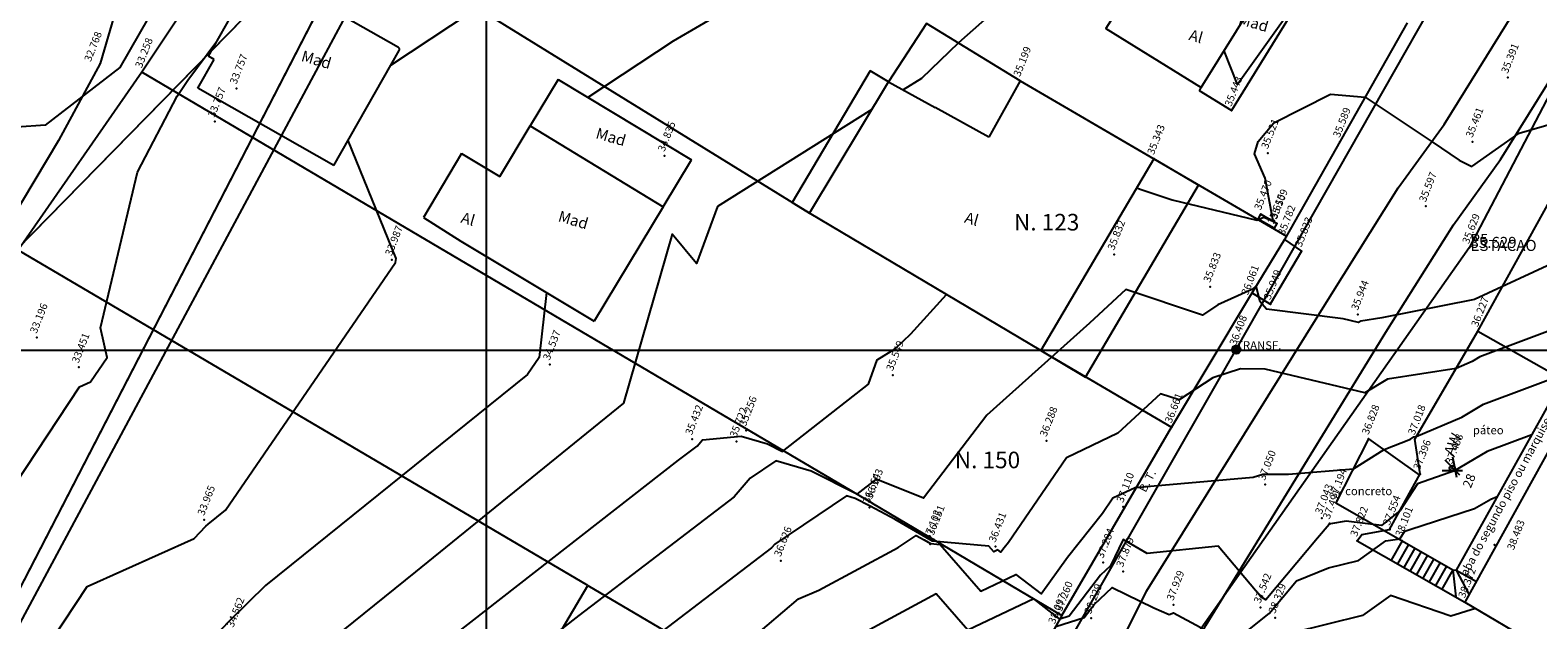
# Model space of a CAD drawing. Units: millimetres. Extents: x 182839 to 183476, y 1664078 to 1664549.
# Drawn here: x 183029 to 183098, y 1664338 to 1664364 of the extents above; entities that cross this region are included whole.
import ezdxf
from ezdxf.enums import TextEntityAlignment as Align

# ---------------------------------------------------------------- set-up
doc = ezdxf.new("R2010")
doc.units = ezdxf.units.MM
for name, color, linetype in [('ALICERCE', 30, 'Continuous'), ('ALVENARIA', 30, 'Continuous'), ('BANHADO', 4, 'Continuous'), ('CALCADA', 8, 'Continuous'), ('COORD', 31, 'Continuous'), ('CURVAS_AUXILIARES', 25, 'Continuous'), ('CURVAS_MESTRAS', 2, 'Continuous'), ('DIV-MADEIRA', 7, 'Continuous'), ('DIV_TELA', 97, 'Continuous'), ('DOMINGO', 31, 'Continuous'), ('ELETRICO', 1, 'Continuous'), ('ESTRADA', 245, 'Continuous'), ('M-POL', 31, 'Continuous'), ('MADEIRA', 7, 'Continuous'), ('MAT', 6, 'Continuous'), ('MURO', 32, 'Continuous'), ('NIV-SOLO', 25, 'Continuous'), ('NIVEIS_3D', 4, 'Continuous'), ('NUM-_RVORES', 3, 'Continuous'), ('POLIGONAL', 7, 'Continuous'), ('POSTES', 1, 'Continuous'), ('TELHADO', 32, 'Continuous'), ('TEX-NUM', 7, 'Continuous'), ('TEX-PAV', 21, 'Continuous'), ('VEGETACAO', 3, 'Continuous')]:
    doc.layers.add(name, color=color, linetype=linetype)
doc.styles.add('DCADTXTSTYLE1', font='HLV11-BR')
doc.styles.add('DCADTXTSTYLE2', font='ROMAN')
doc.linetypes.add('DIVISA', pattern='A,0,-1,[5,topo retificado.shx,S=0.007812,R=0,X=-1,Y=0],0', length=1)

# ---------------------------------------------------------------- blocks, each defined once
blk = doc.blocks.new('ARVORE0')
at = {"layer": 'VEGETACAO', "color": 3, "linetype": 'Continuous'}
for p, q in [((1.09, -1.01), (-1.02, 1.12)), ((0.64, -1.32), (0.09, 1.53)), ((1.45, -0.36), (-1.43, -0.39))]:
    blk.add_line(p, q, dxfattribs=at)
blk.add_circle((0, 0), 0.375, dxfattribs=at)
blk = doc.blocks.new('0')
at = {"layer": 'VEGETACAO', "color": 3, "linetype": 'Continuous', "ltscale": 7.9375e-05, "xscale": 0.1000000000058208, "yscale": 0.1000000000931323, "zscale": 0.1}
blk.add_blockref('ARVORE0', (0, 0), dxfattribs=at)
blk = doc.blocks.new('POSTE-G')
at = {"layer": 'ELETRICO', "color": 1, "linetype": 'Continuous'}
for radius in [0.5, 0.425, 0.35, 0.275, 0.2, 0.125, 0.05]:
    blk.add_circle((0, 0), radius, dxfattribs=at)

msp = doc.modelspace()

# ---------------------------------------------------------------- linework, layer by layer
at = {"layer": 'ALICERCE', "color": 30, "linetype": 'Continuous'}
msp.add_lwpolyline([(183067.4309, 1664343.09244), (183076.00137, 1664337.99969), (183071.24664, 1664329.54694)], dxfattribs=at)
at = {"layer": 'ALVENARIA', "color": 30, "linetype": 'Continuous'}
for p, q in [((183037.43051, 1664363.31036), (183039.69989, 1664367.29406)), ((183036.94871, 1664361.85851), (183037.69118, 1664363.16187)), ((183037.69118, 1664363.16187), (183037.43051, 1664363.31036)), ((183067.33351, 1664362.64119), (183063.80899, 1664356.68904)), ((183068.17184, 1664362.13847), (183067.33351, 1664362.64119)), ((183064.59586, 1664356.20255), (183068.17184, 1664362.13847)), ((183068.17184, 1664362.13847), (183070.27136, 1664360.98263)), ((183074.11633, 1664362.19404), (183072.71024, 1664359.63996)), ((183072.71024, 1664359.63996), (183070.27136, 1664360.98263)), ((183048.87182, 1664358.90239), (183047.15585, 1664356.00717)), ((183048.87182, 1664358.90239), (183050.59951, 1664357.86186)), ((183063.80899, 1664356.68904), (183064.59586, 1664356.20255)), ((183047.15585, 1664356.00717), (183048.84153, 1664354.94291))]:
    msp.add_line(p, q, dxfattribs=at)
msp.add_lwpolyline([(183080.23729, 1664368.10472), (183077.98414, 1664364.56058), (183082.30617, 1664361.88229), (183085.49496, 1664367.02999), (183079.40367, 1664370.83627), (183078.45166, 1664369.23992), (183080.23729, 1664368.10472)], close=True, dxfattribs=at)
for points in [[(183074.11633, 1664362.19404), (183080.1662, 1664358.66207), (183075.05212, 1664349.99263), (183064.59586, 1664356.20255)], [(183084.99881, 1664356.15465), (183085.72302, 1664355.74323), (183085.59684, 1664355.52115), (183084.87264, 1664355.93256), (183084.99881, 1664356.15465)], [(183099.52654, 1664348.19589), (183098.63539, 1664348.67433), (183093.81897, 1664340.04788), (183094.73763, 1664339.53965)], [(183114.67682, 1664339.35545), (183108.51574, 1664342.99245), (183099.52654, 1664348.19589), (183094.22129, 1664338.60634), (183100.63445, 1664334.80795), (183103.25448, 1664339.63401), (183108.4439, 1664336.7223)]]:
    msp.add_lwpolyline(points, dxfattribs=at)
at = {"layer": 'BANHADO', "color": 4, "linetype": 'Continuous'}
msp.add_lwpolyline([(183033.95278, 1664367.83498), (183032.53575, 1664362.97351), (183030.65691, 1664359.49142), (183027.89982, 1664354.89551), (183024.77897, 1664351.45915), (183020.07447, 1664349.79404), (183015.03045, 1664350.53629), (183012.63509, 1664351.06984), (183009.72163, 1664350.63849), (183007.01726, 1664349.82815), (183003.42543, 1664347.60235)], dxfattribs=at)
at = {"layer": 'CALCADA', "color": 8, "linetype": 'Continuous'}
for p, q in [((183089.86606, 1664345.99636), (183088.39351, 1664343.10777)), ((183089.86606, 1664345.99636), (183092.16003, 1664344.34973)), ((183088.39351, 1664343.10777), (183091.37772, 1664341.38271)), ((183091.37772, 1664341.38271), (183090.88013, 1664340.50884)), ((183091.66449, 1664341.21942), (183091.16689, 1664340.34555)), ((183091.37772, 1664341.38271), (183093.67187, 1664340.07639)), ((183091.95126, 1664341.05613), (183091.45366, 1664340.18226)), ((183092.23803, 1664340.89284), (183091.74043, 1664340.01897)), ((183092.5248, 1664340.72955), (183092.0272, 1664339.85568)), ((183092.81157, 1664340.56626), (183092.31397, 1664339.69239)), ((183093.09833, 1664340.40297), (183092.60074, 1664339.5291)), ((183093.3851, 1664340.23968), (183092.88751, 1664339.36581)), ((183093.67187, 1664340.07639), (183093.17428, 1664339.20252)), ((183093.67187, 1664340.07639), (183093.81897, 1664340.04788)), ((183093.67187, 1664340.07639), (183093.80409, 1664338.84389)), ((183093.81897, 1664340.04788), (183094.40481, 1664338.93805))]:
    msp.add_line(p, q, dxfattribs=at)
msp.add_lwpolyline([(183086.06985, 1664355.02041), (183086.83622, 1664354.48125), (183085.42546, 1664352.09424), (183084.59694, 1664352.59801)], dxfattribs=at)
at = {"layer": 'COORD', "color": 31, "linetype": 'Continuous'}
for p, q in [((183050, 1664250), (183050, 1664400)), ((182988.37454, 1664350), (183202.92477, 1664350))]:
    msp.add_line(p, q, dxfattribs=at)
at = {"layer": 'CURVAS_AUXILIARES', "color": 25, "linetype": 'Continuous'}
for points in [[(183045.68313, 1664362.89857), (183052.88087, 1664367.67257), (183058.21332, 1664371.28524), (183058.90079, 1664370.55502), (183059.82292, 1664370.8105), (183062.90831, 1664371.67768), (183062.76029, 1664372.23048), (183063.04562, 1664372.63178), (183063.18125, 1664373.28299), (183063.74293, 1664374.37495), (183064.19217, 1664375.54902), (183064.37777, 1664375.81173), (183065.26084, 1664377.02626), (183066.38776, 1664377.65327), (183067.9271, 1664379.34834), (183068.12464, 1664379.89059), (183069.12804, 1664379.9914), (183072.89863, 1664381.37661), (183079.65426, 1664384.09461), (183081.73933, 1664384.87896), (183087.08434, 1664383.66685), (183091.30693, 1664384.34796), (183096.34599, 1664384.2219), (183097.65341, 1664383.70665)], [(183037.79256, 1664370.42855), (183033.43244, 1664362.78882), (183030.05416, 1664360.18511), (183027.48292, 1664360.0072), (183026.335, 1664360.56217), (183024.4194, 1664358.1593), (183025.3938, 1664356.45065), (183026.40122, 1664355.40668), (183028.54774, 1664354.64074), (183028.87696, 1664352.51767), (183026.79427, 1664350.30291), (183026.26972, 1664349.82195), (183025.11367, 1664348.06847), (183017.58825, 1664338.83921), (183014.54006, 1664336.13919), (183015.01442, 1664335.56474), (183012.3114, 1664328.87444), (183012.22649, 1664327.55812), (183008.48242, 1664327.14144), (183001.79232, 1664327.19705), (182996.54525, 1664329.30613)], [(183064.38508, 1664367.46737), (183058.43497, 1664363.9913), (183054.58215, 1664361.43586)], [(183085.30583, 1664366.72468), (183085.87198, 1664366.11167), (183086.35085, 1664365.4051), (183083.94237, 1664362.02039), (183083.33504, 1664363.5432)], [(183022.92338, 1664336.58502), (183027.73917, 1664342.49115), (183031.60114, 1664348.34894), (183032.108, 1664348.57631), (183032.86111, 1664349.67774), (183032.55244, 1664351.01433), (183034.221, 1664358.06104), (183036.02398, 1664361.50155), (183036.5007, 1664362.22755), (183037.81721, 1664363.98917)], [(183079.38829, 1664357.34334), (183079.59205, 1664357.27336), (183080.9822, 1664356.8084), (183084.81233, 1664355.88242), (183085.12614, 1664356.02183), (183085.55892, 1664355.83762), (183085.18847, 1664357.78359), (183084.71142, 1664358.89385), (183084.87477, 1664359.44112), (183085.58084, 1664360.29308), (183088.15105, 1664361.58972), (183089.71061, 1664361.45671), (183092.73927, 1664359.436), (183093.96207, 1664358.59865), (183094.53039, 1664358.32079), (183096.67859, 1664359.81912), (183099.6465, 1664360.68033)], [(183024.16037, 1664326.26231), (183024.20896, 1664326.4499), (183027.38786, 1664332.03825), (183027.8202, 1664333.79327), (183030.36466, 1664336.91382), (183031.94953, 1664339.31773), (183036.78051, 1664341.48486), (183037.31974, 1664342.03841), (183037.42287, 1664342.14058), (183038.19765, 1664342.76497), (183045.89169, 1664353.97629), (183045.91199, 1664354.16027), (183043.74351, 1664359.49372)], [(183098.55011, 1664354.10793), (183094.65602, 1664352.29805), (183090.4591, 1664351.46999), (183089.5198, 1664351.32429), (183089.4166, 1664351.26179), (183088.72184, 1664351.42707), (183085.25722, 1664351.86533), (183084.97046, 1664352.19099), (183084.78275, 1664352.90016), (183084.58339, 1664352.74631), (183083.96316, 1664352.46004), (183083.04855, 1664352.05329), (183082.35565, 1664351.59564), (183078.89748, 1664352.75364), (183077.24537, 1664351.23063), (183072.60781, 1664347.06335), (183069.75297, 1664343.31193), (183067.60802, 1664344.16767), (183066.74012, 1664343.48999), (183064.67705, 1664344.53366), (183063.07195, 1664344.99496), (183061.91458, 1664344.21561), (183061.19956, 1664343.36468), (183054.17798, 1664337.99837), (183046.98772, 1664332.39124)], [(183052.70446, 1664352.62185), (183052.37987, 1664349.67993), (183051.84974, 1664348.90746), (183040.00666, 1664339.36311), (183038.43029, 1664337.80139), (183037.10597, 1664336.44189)], [(183044.90414, 1664334.28524), (183058.67888, 1664345.02709), (183059.51949, 1664345.66954), (183059.76161, 1664345.95768), (183061.50285, 1664346.11177), (183062.69516, 1664345.76911), (183063.37176, 1664345.42682), (183067.25922, 1664348.46224), (183067.66183, 1664349.56278), (183068.48471, 1664350.07915), (183069.175, 1664350.74554), (183070.78438, 1664352.52722)], [(183101.53558, 1664352.19341), (183094.89879, 1664349.70031), (183094.55152, 1664349.49502), (183093.82296, 1664349.18403), (183090.71439, 1664348.70185), (183089.68979, 1664348.08136), (183085.19422, 1664349.15083), (183084.06987, 1664349.16071), (183082.82191, 1664348.756), (183081.30372, 1664347.75325), (183080.46141, 1664348.0353), (183078.52583, 1664346.25098), (183076.20739, 1664345.13318), (183073.58986, 1664341.30661), (183073.3971, 1664341.06527), (183073.25278, 1664340.8639), (183073.11449, 1664340.97134), (183072.92274, 1664340.87941), (183072.69965, 1664341.13552), (183070.15618, 1664341.36957), (183068.47478, 1664342.35383), (183067.34554, 1664342.95088), (183066.65894, 1664343.29822), (183066.2625, 1664343.41216), (183063.02354, 1664341.2311), (183062.87962, 1664341.05982), (183049.67708, 1664330.96964)], [(183061.27556, 1664336.3428), (183064.09812, 1664338.76286), (183065.01524, 1664339.1428), (183068.60657, 1664341.07379), (183069.41399, 1664341.62188), (183069.78559, 1664341.4254), (183070.07048, 1664341.25863), (183070.50144, 1664341.21897), (183072.34117, 1664339.10706), (183073.92242, 1664339.8651), (183075.06279, 1664338.9791), (183076.2529, 1664340.63972), (183077.84243, 1664342.62988), (183078.31445, 1664343.31992), (183079.31379, 1664343.80173), (183084.64433, 1664344.26065), (183085.08544, 1664344.4037), (183086.2415, 1664344.39354), (183089.17724, 1664344.6378), (183090.57275, 1664345.51352), (183091.75466, 1664345.98595), (183091.90899, 1664346.07941), (183092.01701, 1664346.09616), (183094.07996, 1664346.97674), (183095.06324, 1664347.55802), (183104.449, 1664351.08376)], [(183075.73081, 1664337.50301), (183077.01205, 1664337.91347), (183077.45752, 1664338.49549), (183078.2701, 1664339.27081), (183080.16436, 1664338.34653), (183080.84719, 1664338.05507), (183081.04828, 1664338.12086), (183083.65008, 1664336.72087), (183085.36942, 1664338.09697), (183086.61241, 1664339.57823), (183088.04734, 1664340.16122), (183089.40861, 1664340.49524), (183090.64432, 1664341.38172), (183091.2776, 1664341.47535), (183091.49733, 1664341.81423), (183091.73709, 1664341.89762), (183094.65427, 1664342.83725), (183095.39214, 1664343.27345), (183095.68035, 1664343.38172)], [(183094.70327, 1664338.32087), (183094.70369, 1664338.31548), (183093.58764, 1664337.97255), (183090.84992, 1664338.90935), (183089.58449, 1664338.00153), (183086.42549, 1664337.22641), (183085.44836, 1664337.14469), (183084.23245, 1664336.55455), (183082.19492, 1664334.92378), (183081.07142, 1664335.52833), (183079.45417, 1664334.99926), (183078.83532, 1664335.26341), (183076.72027, 1664336.52297), (183076.3724, 1664336.32156), (183074.91119, 1664335.65104), (183071.23397, 1664333.49455), (183070.9791, 1664333.0188), (183069.94313, 1664332.98027), (183067.28708, 1664331.87993), (183065.81586, 1664330.6185)]]:
    msp.add_lwpolyline(points, dxfattribs=at)
at = {"layer": 'CURVAS_MESTRAS', "color": 2, "linetype": 'Continuous'}
for points in [[(183098.13841, 1664375.47035), (183097.33053, 1664375.61803), (183090.71908, 1664373.63843), (183090.02907, 1664373.86531), (183088.8895, 1664374.00598), (183086.62042, 1664373.24196), (183079.63106, 1664370.97653), (183079.44292, 1664370.88812), (183079.3697, 1664370.8727), (183077.54055, 1664371.62036), (183076.53824, 1664371.38568), (183074.77475, 1664367.30463), (183074.82611, 1664367.08066), (183074.44126, 1664366.59981), (183074.319, 1664366.56529), (183071.32607, 1664363.90797), (183069.65522, 1664362.29497), (183068.82915, 1664361.7766)], [(183067.42182, 1664360.89349), (183060.43564, 1664356.50956), (183059.4921, 1664353.93038), (183058.39371, 1664355.25906), (183056.18687, 1664347.61398), (183046.7929, 1664339.97239), (183042.59045, 1664336.58564), (183041.98479, 1664335.9856), (183041.18239, 1664334.1542)], [(183097.23755, 1664346.17074), (183095.22769, 1664345.41574), (183093.72598, 1664344.52798), (183093.49992, 1664344.45517), (183092.07322, 1664343.95891), (183091.28991, 1664342.75087), (183090.4574, 1664342.07425), (183088.85941, 1664342.26696), (183088.13972, 1664342.1486), (183088.07959, 1664342.12417), (183087.55488, 1664341.49888), (183085.21623, 1664338.70662), (183085.00041, 1664338.84172), (183083.06652, 1664341.14353), (183079.85752, 1664340.81052), (183078.77394, 1664341.44062), (183078.19991, 1664340.25424), (183077.74906, 1664339.82406), (183076.33093, 1664337.97126), (183075.9154, 1664337.83814), (183074.73034, 1664338.75885), (183071.7596, 1664337.3347), (183070.32557, 1664338.98089), (183067.30433, 1664337.35644)]]:
    msp.add_lwpolyline(points, dxfattribs=at)
at = {"layer": 'DIV-MADEIRA', "color": 7, "linetype": 'Continuous'}
for p, q in [((183040.13906, 1664371.1946), (183034.42307, 1664362.58484)), ((183064.59586, 1664356.20255), (183045.90815, 1664367.75643))]:
    msp.add_line(p, q, dxfattribs=at)
for points in [[(183049.26092, 1664330.32407), (183054.58397, 1664339.36139)], [(183054.58397, 1664339.36139), (183071.24664, 1664329.54694), (183066.01869, 1664320.71057)]]:
    msp.add_lwpolyline(points, dxfattribs=at)
msp.add_arc((183045.97126, 1664363.60639), 0.1, 330.3312966, 60.3312966, dxfattribs=at)
at = {"layer": 'DIV_TELA', "color": 97, "linetype": 'Continuous'}
for p, q in [((183080.1662, 1664358.66207), (183086.15279, 1664355.16705)), ((183086.06985, 1664355.02041), (183084.41998, 1664352.30698)), ((183084.41998, 1664352.30698), (183080.96207, 1664346.51675))]:
    msp.add_line(p, q, dxfattribs=at)
for points in [[(183091.61107, 1664364.81758), (183086.06985, 1664355.02041)], [(183067.4309, 1664343.09244), (183034.42307, 1664362.58484), (183028.82652, 1664354.53275)], [(183094.80588, 1664350.8708), (183100.0851, 1664360.43874), (183117.6885, 1664350.28293)], [(183054.58397, 1664339.36139), (183028.82652, 1664354.53275)], [(183089.34299, 1664341.3841), (183089.55506, 1664341.67295), (183090.81853, 1664341.89318), (183092.19069, 1664344.40587), (183091.94925, 1664345.98617), (183094.80588, 1664350.8708), (183099.52654, 1664348.19589)], [(183075.05212, 1664349.99263), (183080.96207, 1664346.51675)], [(183076.00137, 1664337.99969), (183080.96207, 1664346.51675)]]:
    msp.add_lwpolyline(points, dxfattribs=at)
at = {"layer": 'ELETRICO', "color": 1, "linetype": 'Continuous'}
for points in [[(183083.87993, 1664350.03664), (183101.81949, 1664381.61669), (183119.44327, 1664412.22731), (183131.4201, 1664433.22229)], [(183055.64707, 1664300.73056), (183069.80291, 1664325.42269), (183083.87993, 1664350.03664)]]:
    msp.add_lwpolyline(points, dxfattribs=at)
at = {"layer": 'ESTRADA', "color": 245, "linetype": 'Continuous'}
for points in [[(183093.28537, 1664360.21978), (183098.6518, 1664368.87073), (183105.67771, 1664381.47187), (183114.23568, 1664396.19168), (183117.25288, 1664401.58559), (183121.46305, 1664409.595), (183125.25834, 1664415.97015), (183127.28565, 1664418.94756), (183128.73042, 1664420.6651), (183129.67165, 1664421.61715), (183130.77479, 1664422.5384), (183133.59795, 1664424.63384), (183137.12655, 1664425.99071), (183141.65752, 1664426.10636), (183145.30664, 1664425.62245), (183148.79275, 1664423.88116), (183150.70489, 1664421.98702), (183159.45062, 1664414.29079), (183167.98399, 1664405.33252), (183175.47587, 1664396.13427), (183182.08949, 1664388.73565), (183186.4541, 1664383.46456)], [(183095.8347, 1664358.63836), (183101.23799, 1664367.34872), (183108.2848, 1664379.98735), (183116.84173, 1664394.70537), (183119.89017, 1664400.15513), (183124.08152, 1664408.12873), (183127.78944, 1664414.35712), (183129.67957, 1664417.13307), (183130.94859, 1664418.64167), (183131.70446, 1664419.40623), (183132.6318, 1664420.18067), (183135.05703, 1664421.98075), (183137.72035, 1664423.00489), (183141.49762, 1664423.10131), (183144.41491, 1664422.71444), (183147.02263, 1664421.4119), (183148.65654, 1664419.79337), (183157.36955, 1664412.12593), (183165.73146, 1664403.34766), (183173.1933, 1664394.18629), (183179.815, 1664386.77862), (183184.25807, 1664381.41279)], [(183052.39477, 1664289.52429), (183053.94491, 1664292.20815), (183055.95579, 1664294.68318), (183060.80713, 1664302.86244), (183062.79383, 1664305.92629), (183068.96481, 1664318.58481), (183072.97699, 1664326.26144), (183077.9034, 1664335.22096), (183079.83161, 1664339.10218), (183088.11469, 1664352.41942), (183091.20813, 1664357.35472), (183093.28537, 1664360.21978)], [(183054.9926, 1664288.02385), (183056.42355, 1664290.50137), (183058.42341, 1664292.96283), (183063.35685, 1664301.2805), (183065.41039, 1664304.44743), (183071.64303, 1664317.23245), (183075.62107, 1664324.84375), (183080.58647, 1664333.87419), (183082.51297, 1664337.55571), (183090.65176, 1664350.81837), (183093.69719, 1664355.67706), (183095.8347, 1664358.63836)]]:
    msp.add_lwpolyline(points, dxfattribs=at)
at = {"layer": 'M-POL', "color": 31, "linetype": 'Continuous'}
for points in [[(182989.75682, 1664245.44681), (182996.21394, 1664268.08576), (183003.44388, 1664287.9591), (183003.53965, 1664288.25656), (183005.05242, 1664292.95526), (183052.39761, 1664384.79481), (183047.32711, 1664390.46643), (182987.76523, 1664454.41431), (182977.83055, 1664443.16583), (182966.30292, 1664432.49228), (182870.13175, 1664334.26114), (182941.43962, 1664258.30945)], [(183128.50682, 1664245.44681), (183134.96394, 1664268.08576), (183142.19388, 1664287.9591), (183142.28965, 1664288.25656), (183143.80242, 1664292.95526), (183191.14761, 1664384.79481), (183186.07711, 1664390.46643), (183126.51523, 1664454.41431), (183116.58055, 1664443.16583), (183105.05292, 1664432.49228), (183008.88175, 1664334.26114), (183080.18962, 1664258.30945)]]:
    msp.add_lwpolyline(points, close=True, dxfattribs=at)
at = {"layer": 'MADEIRA', "color": 7, "linetype": 'Continuous'}
for p, q in [((183087.06074, 1664366.35019), (183083.66583, 1664360.84258)), ((183046.02076, 1664363.69328), (183041.84517, 1664366.07197)), ((183043.0958, 1664358.35672), (183046.05815, 1664363.55689)), ((183053.23915, 1664362.24471), (183051.97791, 1664360.15054)), ((183053.23915, 1664362.24471), (183059.26075, 1664358.6181)), ((183043.0958, 1664358.35672), (183036.94871, 1664361.85851)), ((183082.21778, 1664361.73959), (183082.30617, 1664361.88229)), ((183083.66583, 1664360.84258), (183082.21778, 1664361.73959)), ((183057.98122, 1664356.49359), (183059.26075, 1664358.6181)), ((183057.98122, 1664356.49359), (183054.86776, 1664351.32201)), ((183048.84153, 1664354.94291), (183054.86776, 1664351.32201))]:
    msp.add_line(p, q, dxfattribs=at)
msp.add_lwpolyline([(183050.59951, 1664357.86186), (183051.97791, 1664360.15054), (183057.98122, 1664356.49359)], dxfattribs=at)
at = {"layer": 'MAT', "color": 6, "linetype": 'DIVISA'}
for points in [[(182989.75682, 1664245.44681), (183005.05242, 1664292.95526), (183052.47319, 1664384.94141), (182987.76523, 1664454.41431), (182870.13175, 1664334.26114), (182941.43962, 1664258.30945)], [(183128.50682, 1664245.44681), (183143.80242, 1664292.95526), (183191.22319, 1664384.94141), (183126.51523, 1664454.41431), (183008.88175, 1664334.26114), (183080.18962, 1664258.30945)]]:
    msp.add_lwpolyline(points, close=True, dxfattribs=at)
at = {"layer": 'MURO', "color": 32, "linetype": 'Continuous'}
msp.add_line((183089.34299, 1664341.3841), (183094.22129, 1664338.60634), dxfattribs=at)
msp.add_lwpolyline([(183074.11633, 1664362.19404), (183069.89141, 1664364.78698), (183068.17184, 1664362.13847)], dxfattribs=at)
at = {"layer": 'NIV-SOLO', "color": 25, "linetype": 'Continuous'}
for p in [(183032.539, 1664362.973, 32.768), (183034.426, 1664362.584, 33.258), (183096.165, 1664362.337, 35.391), (183038.704, 1664361.849, 33.757), (183074.12, 1664362.193, 35.199), (183088.566, 1664359.436, 35.589), (183058.051, 1664358.802, 34.835), (183080.169, 1664358.661, 35.343), (183092.455, 1664356.516, 35.597), (183045.723, 1664354.088, 33.987), (183086.839, 1664354.48, 35.833), (183094.406, 1664354.632, 35.629), (183082.707, 1664352.879, 35.833), (183094.809, 1664350.87, 36.227), (183029.674, 1664350.577, 33.196), (183052.86, 1664349.362, 34.537), (183068.37, 1664348.882, 35.549), (183059.291, 1664345.983, 35.432), (183075.314, 1664345.902, 36.288), (183089.869, 1664345.995, 36.828), (183091.952, 1664345.985, 37.018), (183085.187, 1664343.928, 37.05), (183088.397, 1664343.107, 37.194), (183037.242, 1664342.335, 33.965), (183073.003, 1664341.124, 36.431), (183095.551, 1664341.204, 38.483), (183063.303, 1664340.479, 36.626), (183078.77, 1664340.002, 37.879), (183085.647, 1664337.903, 38.329)]:
    msp.add_point(p, dxfattribs=at)
at = {"layer": 'NIVEIS_3D', "color": 4, "linetype": 'Continuous'}
for p in [(183037.721, 1664360.352, 33.757), (183083.669, 1664360.842, 35.443), (183085.319, 1664358.925, 35.521), (183094.568, 1664359.436, 35.461), (183085.002, 1664356.153, 35.47), (183085.602, 1664355.519, 35.615), (183085.726, 1664355.743, 35.509), (183086.072, 1664355.02, 35.782), (183078.372, 1664354.339, 35.832), (183084.422, 1664352.307, 36.061), (183085.429, 1664352.094, 35.949), (183089.386, 1664351.618, 35.944), (183083.883, 1664350.036, 36.408), (183031.567, 1664349.234, 33.451), (183061.298, 1664345.875, 35.722), (183061.728, 1664346.372, 35.256), (183080.965, 1664346.516, 36.661), (183093.648, 1664344.67, 37.458), (183092.193, 1664344.405, 37.396), (183067.309, 1664342.893, 36.664), (183067.434, 1664343.091, 36.103), (183078.778, 1664342.921, 37.11), (183087.754, 1664342.402, 37.043), (183088.106, 1664342.17, 37.491), (183090.821, 1664341.892, 37.554), (183070.053, 1664341.236, 37.102), (183070.216, 1664341.447, 36.151), (183089.346, 1664341.383, 37.822), (183091.381, 1664341.381, 38.101), (183077.875, 1664340.398, 37.284), (183081.045, 1664338.489, 37.929), (183094.224, 1664338.606, 38.372), (183076.004, 1664337.999, 37.26), (183077.324, 1664337.887, 38.229), (183084.983, 1664338.367, 37.542)]:
    msp.add_point(p, dxfattribs=at)
at = {"layer": 'POLIGONAL', "color": 7, "linetype": 'Continuous'}
for points in [[(183006.417, 1664259.966), (183006.417, 1664259.966), (183018.524, 1664318.276), (183052.118, 1664380.973), (182997.899, 1664435.39), (182955.656, 1664354.632), (182918.144, 1664301.297), (182974.583, 1664273.034), (183006.417, 1664259.966), (183006.417, 1664259.966)], [(183145.167, 1664259.966), (183145.167, 1664259.966), (183157.274, 1664318.276), (183190.868, 1664380.973), (183136.649, 1664435.39), (183094.406, 1664354.632), (183056.894, 1664301.297), (183113.333, 1664273.034), (183145.167, 1664259.966), (183145.167, 1664259.966)]]:
    msp.add_lwpolyline(points, dxfattribs=at)
at = {"layer": 'POLIGONAL', "color": 7, "linetype": 'Continuous', "elevation": 49.261}
for points in [[(183006.417, 1664259.966), (183006.417, 1664259.966), (183018.524, 1664318.276), (183052.118, 1664380.973), (182997.899, 1664435.39), (182955.656, 1664354.632), (182918.144, 1664301.297), (182974.583, 1664273.034), (183006.417, 1664259.966), (183006.417, 1664259.966)], [(183145.167, 1664259.966), (183145.167, 1664259.966), (183157.274, 1664318.276), (183190.868, 1664380.973), (183136.649, 1664435.39), (183094.406, 1664354.632), (183056.894, 1664301.297), (183113.333, 1664273.034), (183145.167, 1664259.966), (183145.167, 1664259.966)]]:
    msp.add_lwpolyline(points, dxfattribs=at)
at = {"layer": 'POLIGONAL', "color": 7, "linetype": 'Continuous'}
msp.add_point((183094.406, 1664354.632), dxfattribs=at)
at = {"layer": 'TELHADO', "color": 140, "linetype": 'Continuous'}
msp.add_lwpolyline([(183075.05212, 1664349.99263), (183077.06933, 1664348.78252), (183082.18057, 1664357.46735), (183080.1662, 1664358.66207)], dxfattribs=at)

# ---------------------------------------------------------------- block references
at = {"layer": 'POSTES', "color": 1, "linetype": 'Continuous', "ltscale": 0.000297656, "xscale": 0.375, "yscale": 0.375, "zscale": 0.375}
msp.add_blockref('POSTE-G', (183083.883, 1664350.036), dxfattribs=at)
at = {"layer": 'VEGETACAO', "color": 3, "linetype": 'Continuous', "ltscale": 0.002539, "xscale": 3.199200004339218, "yscale": 3.199199914932251, "zscale": 3.1992}
msp.add_blockref('0', (183093.648, 1664344.67), dxfattribs=at)

# ---------------------------------------------------------------- texts
at = {"layer": 'DOMINGO', "color": 31, "linetype": 'Continuous', "style": 'DCADTXTSTYLE1'}
msp.add_text('aba do segundo piso ou marquise', height=0.375, rotation=61.6823122, dxfattribs=at).set_placement((183094.31483, 1664339.75553))
for s, p in [('páteo', (183094.57834, 1664346.20196)), ('concreto', (183088.807, 1664343.44737))]:
    msp.add_text(s, height=0.375, dxfattribs=at).set_placement(p)
at = {"layer": 'ELETRICO', "color": 1, "linetype": 'Continuous', "style": 'DCADTXTSTYLE1'}
msp.add_text('TRANSF.', height=0.375, dxfattribs=at).set_placement((183083.883, 1664350.036))
msp.add_text('B. T.', height=0.375, rotation=62.155628, dxfattribs=at).set_placement((183079.79035, 1664343.54403))
at = {"layer": 'NIV-SOLO', "color": 25, "linetype": 'Continuous', "style": 'DCADTXTSTYLE1'}
for s, p in [('32.768', (183032.11709, 1664363.03043, 32.768)), ('33.258', (183034.41679, 1664362.74313, 33.258)), ('35.199', (183074.11079, 1664362.35213, 35.199)), ('35.391', (183096.15579, 1664362.49613, 35.391)), ('33.757', (183038.69479, 1664362.00813, 33.757)), ('35.589', (183088.55679, 1664359.59513, 35.589)), ('34.835', (183058.04179, 1664358.96113, 34.835)), ('35.343', (183080.15979, 1664358.82013, 35.343)), ('35.597', (183092.44579, 1664356.67513, 35.597)), ('35.629', (183094.39679, 1664354.79113, 35.629)), ('33.987', (183045.71379, 1664354.24713, 33.987)), ('35.833', (183086.82979, 1664354.63913, 35.833)), ('35.833', (183082.69779, 1664353.03813, 35.833)), ('33.196', (183029.66479, 1664350.73613, 33.196)), ('36.227', (183094.79979, 1664351.02913, 36.227)), ('34.537', (183052.85079, 1664349.52113, 34.537)), ('35.549', (183068.36079, 1664349.04113, 35.549)), ('35.432', (183059.28179, 1664346.14213, 35.432)), ('36.288', (183075.30479, 1664346.06113, 36.288)), ('36.828', (183089.85979, 1664346.15413, 36.828)), ('37.018', (183091.94279, 1664346.14413, 37.018)), ('37.050', (183085.17779, 1664344.08713, 37.05)), ('37.194', (183088.38779, 1664343.26613, 37.194)), ('33.965', (183037.23279, 1664342.49413, 33.965)), ('36.431', (183072.99379, 1664341.28313, 36.431)), ('36.626', (183063.29379, 1664340.63813, 36.626)), ('38.483', (183096.42307, 1664340.93679, 38.483)), ('37.879', (183078.76079, 1664340.16113, 37.879))]:
    msp.add_text(s, height=0.3375, rotation=68.6058333, dxfattribs=at).set_placement(p)
at = {"layer": 'NIVEIS_3D', "color": 4, "linetype": 'Continuous', "style": 'DCADTXTSTYLE1'}
for s, p in [('35.443', (183083.65979, 1664361.00113, 35.443)), ('33.757', (183037.71179, 1664360.51113, 33.757)), ('35.461', (183094.55879, 1664359.59513, 35.461)), ('35.521', (183085.30979, 1664359.08413, 35.521)), ('35.470', (183084.99279, 1664356.31213, 35.47)), ('35.615', (183085.59279, 1664355.67813, 35.615)), ('35.509', (183085.71679, 1664355.90213, 35.509)), ('35.782', (183086.06279, 1664355.17913, 35.782)), ('35.832', (183078.36279, 1664354.49813, 35.832)), ('36.061', (183084.41279, 1664352.46613, 36.061)), ('35.949', (183085.41979, 1664352.25313, 35.949)), ('35.944', (183089.37679, 1664351.77713, 35.944)), ('36.408', (183083.87379, 1664350.19513, 36.408)), ('33.451', (183031.55779, 1664349.39313, 33.451)), ('35.256', (183061.71879, 1664346.53113, 35.256)), ('36.661', (183080.95579, 1664346.67513, 36.661)), ('35.722', (183061.28879, 1664346.03413, 35.722)), ('37.396', (183092.18379, 1664344.56413, 37.396)), ('37.458', (183093.63879, 1664344.82913, 37.458)), ('36.103', (183067.42479, 1664343.25013, 36.103)), ('36.664', (183067.29979, 1664343.05213, 36.664)), ('37.110', (183078.76879, 1664343.08013, 37.11)), ('37.043', (183087.74479, 1664342.56113, 37.043)), ('37.491', (183088.09679, 1664342.32913, 37.491)), ('37.554', (183090.81179, 1664342.05113, 37.554)), ('37.102', (183070.04379, 1664341.39513, 37.102)), ('36.151', (183070.20679, 1664341.60613, 36.151)), ('37.822', (183089.33679, 1664341.54213, 37.822)), ('38.101', (183091.37179, 1664341.54013, 38.101)), ('37.284', (183077.86579, 1664340.55713, 37.284)), ('37.929', (183081.03579, 1664338.64813, 37.929)), ('37.542', (183084.97379, 1664338.52613, 37.542)), ('38.372', (183094.21479, 1664338.76513, 38.372)), ('37.260', (183075.99479, 1664338.15813, 37.26)), ('38.229', (183077.31479, 1664338.04613, 38.229)), ('38.329', (183085.63779, 1664338.06213, 38.329)), ('34.562', (183038.55879, 1664337.43513, 34.562)), ('38.097', (183075.68579, 1664337.59713, 38.097))]:
    msp.add_text(s, height=0.3375, rotation=68.6058333, dxfattribs=at).set_placement(p)
at = {"layer": 'NUM-_RVORES', "color": 3, "linetype": 'Continuous', "style": 'DCADTXTSTYLE1'}
msp.add_text('28', height=0.4125, rotation=68.2725328, dxfattribs=at).set_placement((183094.4109, 1664344.10036), align=Align.MIDDLE_CENTER)
at = {"layer": 'POLIGONAL', "color": 7, "linetype": 'Continuous', "style": 'DCADTXTSTYLE2'}
for s, p in [('35.629', (183094.4735, 1664354.63195)), ('P5', (183094.4735, 1664354.76695)), ('ESTACAO', (183094.4735, 1664354.49695))]:
    msp.add_text(s, height=0.5, rotation=359.9544444, dxfattribs=at).set_placement(p)
at = {"layer": 'TEX-NUM', "color": 7, "linetype": 'Continuous', "style": 'DCADTXTSTYLE1'}
for s, p in [('N. 123', (183073.83826, 1664355.42157)), ('N. 150', (183071.16231, 1664344.66523))]:
    msp.add_text(s, height=0.75, dxfattribs=at).set_placement(p)
at = {"layer": 'TEX-PAV', "color": 21, "linetype": 'Continuous', "style": 'DCADTXTSTYLE1'}
for s, p in [('Mad', (183083.94789, 1664364.76816)), ('Al', (183081.70614, 1664364.04823)), ('Mad', (183041.5873, 1664363.09626)), ('Mad', (183054.9002, 1664359.60595)), ('Al', (183048.80377, 1664355.78394)), ('Mad', (183053.2007, 1664355.84669)), ('Al', (183071.566, 1664355.78783))]:
    msp.add_text(s, height=0.5, rotation=343.8230556, dxfattribs=at).set_placement(p)
at = {"layer": 'VEGETACAO', "color": 3, "linetype": 'Continuous', "style": 'DCADTXTSTYLE1'}
msp.add_text('AW', height=0.5, rotation=68.2725, dxfattribs=at).set_placement((183093.71517, 1664345.18186))

doc.saveas('drawing.dxf')
